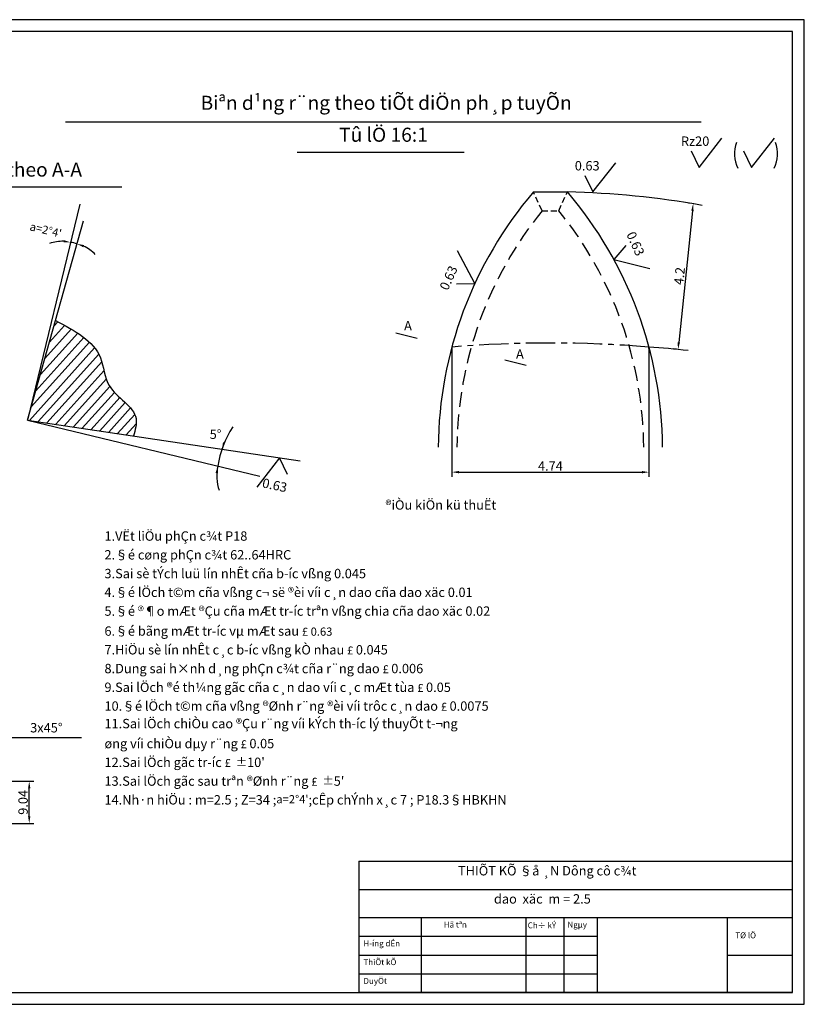
# Model space of a CAD drawing. Extents: x 0 to 594, y 0 to 420.
# Drawn here: x 259 to 594, y 0 to 420 of the extents above; entities that cross this region are included whole.
import ezdxf

# ---------------------------------------------------------------- set-up
doc = ezdxf.new("R2010")
doc.units = 0
doc.linetypes.add('CENTER', pattern=[2, 1.25, -0.25, 0.25, -0.25])
doc.linetypes.add('HIDDEN', pattern=[9.525, 6.35, -3.175])
doc.layers.get('0').update_dxf_attribs({"linetype": 'CONTINUOUS'})
doc.layers.get('DEFPOINTS').update_dxf_attribs({"linetype": 'CONTINUOUS'})
for name, color, linetype in [('DAM', 6, 'CONTINUOUS'), ('DTAM', 2, 'CENTER'), ('DUT', 3, 'HIDDEN'), ('KT', 3, 'CONTINUOUS'), ('MANH', 4, 'CONTINUOUS'), ('MC', 5, 'CONTINUOUS'), ('TEXT', 1, 'CONTINUOUS')]:
    doc.layers.add(name, color=color, linetype=linetype)
doc.styles.add('HUNG', font='txt', dxfattribs={"oblique": 15, "height": 4})
doc.styles.get("Standard").update_dxf_attribs({"font": 'txt.shx', "oblique": 15, "height": 4})
doc.styles.add('VNAVANT', font='txt', dxfattribs={"width": 0.9, "oblique": 15, "height": 3})
doc.dimstyles.get("Standard").update_dxf_attribs({"dimtxt": 0.18, "dimasz": 0.18, "dimexe": 0.18, "dimexo": 0.0625, "dimgap": 0.09, "dimtad": 0, "dimtih": 1, "dimtoh": 1, "dimdec": 4, "dimzin": 0, "dimdsep": 46, "dimtxsty": 'Standard', "dimcen": 0.09, "dimadec": 0, "dimazin": 0, "dimtfac": 1, "dimtdec": 4, "dimtofl": 0, "dimtmove": 0, "dimatfit": 3, "dimfxl": 0, "dimtolj": 1, "dimtzin": 0, "dimarcsym": 0})

# ---------------------------------------------------------------- blocks, each defined once
blk = doc.blocks.new('*D38')
at = {"color": 0, "linetype": 'ByBlock'}
for p, q in [((248.51, 95.17), (265.36, 95.17)), ((263.36, 80.14), (263.36, 92.17)), ((248.5, 77.14), (265.36, 77.14))]:
    blk.add_line(p, q, dxfattribs=at)
for points in [[(262.86, 92.17), (263.86, 92.17), (263.36, 95.17)], [(262.86, 80.14), (263.86, 80.14), (263.36, 77.14)]]:
    blk.add_solid(points, dxfattribs=at)
at = {"layer": 'DEFPOINTS', "color": 0, "linetype": 'ByBlock'}
for p in [(247.88, 95.17), (263.36, 95.17), (247.88, 77.14)]:
    blk.add_point(p, dxfattribs=at)
at = {"color": 0, "linetype": 'ByBlock', "insert": (260.74, 86.15), "char_height": 4, "attachment_point": 5, "rotation": 90}
blk.add_mtext('\\A1;9.04', dxfattribs=at)
blk = doc.blocks.new('*D49')
at = {"color": 0, "linetype": 'ByBlock'}
for p, q in [((545.95, 341.53), (544.59, 341.67)), ((546.27, 338.48), (540.44, 282.31)), ((539.51, 279.39), (538.15, 279.53))]:
    blk.add_line(p, q, dxfattribs=at)
for points in [[(545.77, 338.53), (546.76, 338.43), (546.58, 341.46)], [(539.95, 282.36), (540.94, 282.26), (540.14, 279.32)]]:
    blk.add_solid(points, dxfattribs=at)
at = {"layer": 'DEFPOINTS', "color": 0, "linetype": 'ByBlock'}
for p in [(546.58, 341.46), (540.14, 279.32), (540.14, 279.32)]:
    blk.add_point(p, dxfattribs=at)
at = {"color": 0, "linetype": 'ByBlock', "insert": (540.74, 310.66), "char_height": 4, "attachment_point": 5, "rotation": 84.0828}
blk.add_mtext('\\A1;4.2', dxfattribs=at)
blk = doc.blocks.new('*D50')
at = {"color": 0, "linetype": 'ByBlock'}
for p, q in [((443.65, 279.74), (443.65, 225)), ((527.73, 279.74), (527.73, 225)), ((446.65, 227), (524.73, 227))]:
    blk.add_line(p, q, dxfattribs=at)
for points in [[(446.65, 227.5), (446.65, 226.5), (443.65, 227)], [(524.73, 227.5), (524.73, 226.5), (527.73, 227)]]:
    blk.add_solid(points, dxfattribs=at)
at = {"layer": 'DEFPOINTS', "color": 0, "linetype": 'ByBlock'}
for p in [(443.65, 280.37), (527.73, 280.37), (527.73, 227)]:
    blk.add_point(p, dxfattribs=at)
at = {"color": 0, "linetype": 'ByBlock', "insert": (485.69, 229.62), "char_height": 4, "attachment_point": 5}
blk.add_mtext('\\A1;4.74', dxfattribs=at)

msp = doc.modelspace()

# ---------------------------------------------------------------- hatches: boundary and pattern name
at = {"layer": 'MC'}
h = msp.add_hatch(dxfattribs=at)
h.set_pattern_fill('ANSI31', color=256, angle=3.0689443, style=0)
h.set_pattern_definition([(48.06894, (-75.0344, 105.1266), (-2.36204, 2.12165), [])])
edge = h.paths.add_edge_path()
edge.add_spline(control_points=[(274.57801, 291.67304), (282.71056, 287.41911), (294.8761, 281.05563), (295.58462, 260.93758), (311.08755, 253.86765), (308.55234, 245.02742), (307.80968, 242.43777)], knot_values=[0, 0, 0, 0, 24.955029999, 37.330398735, 55.438977055, 62.941436198, 62.941436198, 62.941436198, 62.941436198], degree=3, periodic=0)
edge.add_line((307.80968, 242.43777), (262.68898, 249.20941))
edge.add_line((262.68898, 249.20941), (274.57801, 291.67304))

# ---------------------------------------------------------------- linework, layer by layer
at = {"layer": 'DAM'}
for p, q in [((589, 415), (10, 415)), ((589, 5), (589, 415)), ((278.78544, 376.38175), (549.94799, 376.38175)), ((377.70553, 363.51344), (448.85859, 363.51344)), ((219.00114, 348.76771), (302.84733, 348.76771)), ((478.43297, 346.50781), (492.9385, 346.50781)), ((284.99541, 341.29825), (262.68898, 249.20941)), ((262.68898, 249.20941), (286.46704, 334.13666)), ((419.68482, 286.38678), (428.88673, 284.11756)), ((466.29911, 274.89157), (475.41521, 272.64352)), ((262.68898, 249.20941), (361.70971, 225.22389)), ((262.68898, 249.20941), (378.94548, 231.76183)), ((255.89784, 113.81048), (285.62072, 113.81048)), ((404, 61), (589, 61)), ((404, 61), (404, 5)), ((589, 5), (589, 60)), ((404, 49), (589, 49)), ((404, 37), (589, 37)), ((430.57836, 37), (430.57836, 5)), ((475.25363, 37), (475.25363, 5)), ((491.44031, 37), (491.44031, 5)), ((505.6846, 37), (505.6846, 5)), ((561.16321, 37), (561.16321, 5)), ((404, 29), (505.6846, 29)), ((404, 21), (505.6846, 21)), ((561.16321, 21), (589, 21)), ((404, 13), (505.6846, 13)), ((10, 5), (589, 5)), ((404, 5), (589, 5)), ((589, 5), (404, 5))]:
    msp.add_line(p, q, dxfattribs=at)
msp.add_lwpolyline([(0, 0), (594, 0), (594, 420), (0, 420)], close=True, dxfattribs=at)
for centre, start, end in [((607.64652, 236.32671), 139.5455918, 179.544097), ((363.72495, 236.32671), 0.455903, 40.4544082)]:
    msp.add_arc(centre, 169.81171, start, end, dxfattribs=at)
at = {"layer": 'DTAM', "ltscale": 30}
msp.add_line((44.9578, 95.21501), (268.20812, 95.1608), dxfattribs=at)
at = {"layer": 'DTAM', "ltscale": 10}
msp.add_arc((485.68573, -240.49465), 522.55732, 85.3855224, 94.6144776, dxfattribs=at)
at = {"layer": 'DUT', "ltscale": 0.4}
for p, q in [((482.10781, 338.50781), (478.43297, 346.50781)), ((489.26366, 338.50781), (492.9385, 346.50781)), ((482.10781, 338.50781), (489.26366, 338.50781))]:
    msp.add_line(p, q, dxfattribs=at)
at = {"layer": 'DUT'}
for centre, radius, start, end in [((607.64652, 236.32671), 161.81171, 140.8404911, 179.544097), ((363.21737, 236.23304), 162.32004, 0.487539, 39.0560947)]:
    msp.add_arc(centre, radius, start, end, dxfattribs=at)
at = {"layer": 'KT'}
for p, q in [((549.07704, 357.00074), (558.84195, 369.46385)), ((571.50104, 357.00074), (581.26595, 369.46385)), ((545.70298, 364.06902), (549.07704, 357.00074)), ((568.12698, 364.06902), (571.50104, 357.00074)), ((503.78828, 346.50781), (513.5607, 358.96504)), ((500.41847, 353.57813), (503.78828, 346.50781)), ((517.85786, 323.65072), (512.77393, 317.69265)), ((453.43307, 307.41981), (446.11454, 321.45982)), ((512.77393, 317.69265), (528.1319, 313.84352)), ((445.60229, 307.26565), (453.43307, 307.41981)), ((443.64559, 280.36885), (443.64559, 279.74385)), ((527.72588, 279.74385), (527.72588, 280.36885)), ((370.17185, 233.07856), (360.42195, 220.6037)), ((373.55442, 226.01434), (370.17185, 233.07856))]:
    msp.add_line(p, q, dxfattribs=at)
for centre, radius, start, end in [((578.79822, 362.87234), 14.59243, 160.8837871, 205.2546085), ((567.94085, 362.87234), 14.59243, 334.7453915, 19.1162129), ((484.12587, -34.83581), 381.44543, 79.9885263, 88.6761638), ((277.62439, 307.2358), 18.24198, 88.5485272, 107.8655341), ((279.46887, 312.67791), 12.44275, 69.9636138, 82.6891038), ((278.63996, 306.98084), 18.24198, 44.9017929, 64.2187998), ((506.9611, -40.75872), 321.79821, 83.3154695, 86.3002854), ((385.33288, 223.27358), 42.00851, 146.8143414, 171.4094277), ((363.01292, 225.45548), 19.64916, 167.9347981, 198.3678566)]:
    msp.add_arc(centre, radius, start, end, dxfattribs=at)
for p in [(281.07521, 325.11427), (283.73197, 324.36757), (283.73262, 324.37024), (345.56539, 236.77146), (343.79842, 229.56251), (343.81803, 229.55774)]:
    msp.add_point(p, dxfattribs=at)
for points in [[(278.16187, 325.96621), (278.01106, 324.97765), (281.05216, 325.01952)], [(286.73413, 323.88072), (286.41396, 322.93336), (283.73197, 324.36757)], [(346.03983, 239.77664), (346.98719, 239.45647), (345.55298, 236.77448)], [(342.84897, 226.65821), (343.83754, 226.50741), (343.79567, 229.5485)]]:
    msp.add_solid(points, dxfattribs=at)
at = {"layer": 'MANH'}
msp.add_spline([(274.57801, 291.67304), (293.75233, 275.70122), (297.49751, 263.90616), (308.92317, 249.85714), (307.80968, 242.43777)], degree=3, dxfattribs=at)

# ---------------------------------------------------------------- texts
at = {"layer": 'KT', "insert": (270.68312, 117.4578), "char_height": 4, "width": 29, "attachment_point": 5}
msp.add_mtext('3x45%%d', dxfattribs=at)
at = {"layer": 'TEXT'}
for s, insert, char_height, width, attachment_point, style in [('Biªn d¹ng r¨ng theo tiÕt diÖn ph¸p tuyÕn', (415.61208, 383.7768), 6, 302.8708664, 5, 'HUNG'), ('Tû lÖ 16:1', (414.47455, 370.14853), 6, 180, 5, 'HUNG'), ('C¾t theo A-A', (261.0759, 355.2958), 6, 144.4631655, 5, 'HUNG'), ('A', (424.93151, 288.9584), 4, 14, 5, 'HUNG'), ('A', (472.67165, 276.86377), 4, 14, 5, 'HUNG'), ('\\f.VnCourier NewH|b0|i0|c0|p18;®iÒu kiÖn kü thuËt', (438.95276, 212.997), 4, 287, 5, 'HUNG'), ('1.VËt liÖu phÇn c¾t P18', (295.45276, 199.22408), 4, 287, 4, 'HUNG'), ('2.§é cøng phÇn c¾t 62..64HRC', (295.45276, 191.22408), 4, 287, 4, 'HUNG'), ('3.Sai sè tÝch luü lín nhÊt cña b\xadíc vßng 0.045', (295.45276, 183.22408), 4, 287, 4, 'HUNG'), ('4.§é lÖch t©m cña vßng c¬ së ®èi víi c¸n dao cña dao xäc 0.01', (295.45276, 175.22408), 4, 287, 4, 'HUNG'), ('5.§é ®¶o mÆt ®Çu cña mÆt tr\xadíc trªn vßng chia cña dao xäc 0.02', (295.45276, 167.22408), 4, 287, 4, 'HUNG'), ('6.§é bãng mÆt tr\xadíc vµ mÆt sau \\fSymbol|b0|i0|c2|p18;\\H3.5;£ \\f.VnCourier|b0|i0|c0|p34;0.63', (295.45276, 159.22408), 4, 287, 4, 'HUNG'), ('7.HiÖu sè lín nhÊt c¸c b\xadíc vßng kÒ nhau \\fSymbol|b0|i0|c2|p18;\\H3.5;£ \\f.VnCourier|b0|i0|c0|p34;\\H4;0.045', (295.45276, 151.22408), 4, 287, 4, 'HUNG'), ('8.Dung sai h×nh d¸ng phÇn c¾t cña r¨ng dao \\fSymbol|b0|i0|c2|p18;\\H3.5;£ \\f.VnCourier|b0|i0|c0|p34;\\H4;0.006', (295.45276, 143.22408), 4, 287, 4, 'HUNG'), ('9.Sai lÖch ®é th¼ng gãc cña c¸n dao víi c¸c mÆt tùa \\fSymbol|b0|i0|c2|p18;\\H3.5;£ \\f.VnCourier|b0|i0|c0|p34;\\H4;0.05', (295.45276, 135.22408), 4, 287, 4, 'HUNG'), ('10.§é lÖch t©m cña vßng ®Ønh r¨ng ®èi víi trôc c¸n dao \\fSymbol|b0|i0|c2|p18;\\H3.5;£ \\f.VnCourier|b0|i0|c0|p34;\\H4;0.0075', (295.45276, 127.22408), 4, 287, 4, 'HUNG'), ('11.Sai lÖch chiÒu cao ®Çu r¨ng víi kÝch th\xadíc lý thuyÕt t\xad¬ng ', (295.45276, 119.22408), 4, 287, 4, 'HUNG'), ('øng víi chiÒu dµy r¨ng \\fSymbol|b0|i0|c2|p18;\\H3.5;£ \\f.VnCourier|b0|i0|c0|p34;\\H4;0.05', (295.45276, 111.22408), 4, 287, 4, 'HUNG'), ("12.Sai lÖch gãc tr\xadíc \\fSymbol|b0|i0|c2|p18;\\H3.5;£  ±\\f.VnCourier|b0|i0|c0|p34;\\H4;10'", (295.45276, 103.22408), 4, 287, 4, 'HUNG'), ("13.Sai lÖch gãc sau trªn ®Ønh r¨ng \\fSymbol|b0|i0|c2|p18;\\H3.5;£  ±\\f.VnCourier|b0|i0|c0|p34;\\H4;5'", (295.45276, 95.22408), 4, 287, 4, 'HUNG'), ("14.Nh·n hiÖu : m=2.5 ; Z=34 ;\\fSymbol|b0|i0|c2|p18;\\H3.5;a\\f.VnCourier|b0|i0|c0|p34;=2\\fSymbol|b0|i0|c2|p18;°\\f.VnCourier|b0|i0|c0|p34;4'\\H4;;cÊp chÝnh x¸c 7 ; P18.3§HBKHN", (295.45276, 87.22408), 4, 316.8851567, 4, 'HUNG'), ('\\f.VnCourier NewH|b0|i0|c0|p18;THIÕT KÕ §å ¸N Dông cô c¾t', (446.28339, 58.97036), 4, 185, 1, 'HUNG'), ('\\f.VnCourier NewH|b0|i0|c0|p18;dao  xäc  \\f.VnCourier|b0|i0|c0|p34;m\\f.VnCourier NewH|b0|i0|c0|p18; = 2.5', (461.59888, 46.97036), 4, 185, 1, 'HUNG'), ('Hä tªn', (440.19836, 35.22434), 2.5, 60.1679, 1, 'HUNG'), ('\\f.VnCourier|b0|i0|c0|p34;Ch÷ kÝ', (476.00478, 33.68926), 2.5, 60, 4, 'VNAVANT'), ('\\f.VnCourier|b0|i0|c0|p34;Ngµy', (492.96697, 35.22434), 2.5, 60, 1, 'VNAVANT'), ('TØ lÖ ', (564.57743, 30.67495), 2.5, 60.1679, 1, 'HUNG'), ('H\xadíng dÉn', (405.94805, 27.22434), 2.5, 60, 1, 'HUNG'), ('ThiÕt kÕ', (405.94805, 19.22434), 2.5, 60.1679, 1, 'HUNG'), ('DuyÖt', (405.94805, 11.22434), 2.5, 60.1679, 1, 'HUNG')]:
    msp.add_mtext(s, dxfattribs=dict(at, insert=insert, char_height=char_height, width=width, attachment_point=attachment_point, style=style))
for s, insert, char_height, width, attachment_point, rotation in [('Rz20', (541.36772, 370.18548), 4, 45, 1, 0.0345409), ("\\fSymbol|b0|i0|c2|p18;a\\Ftxt.shx;=2°4'", (270.40464, 330.30832), 3.5, 19, 5, 346.3264732), ('0.63', (521.68123, 330.09955), 4, 45, 1, 294.0433455), ('0.63', (438.24147, 305.84303), 4, 45, 1, 65.6447719), ('0.63', (363.30674, 224.4658), 4, 45, 1, 348.1609509)]:
    msp.add_mtext(s, dxfattribs=dict(at, insert=insert, char_height=char_height, width=width, attachment_point=attachment_point, rotation=rotation))
at = {"layer": 'TEXT', "char_height": 4, "attachment_point": 1}
for s, insert, width in [('0.63', (496.08691, 359.6972), 45), ('5°', (340.33692, 245.16219), 12)]:
    msp.add_mtext(s, dxfattribs=dict(at, insert=insert, width=width))

# ---------------------------------------------------------------- dimensions: what is measured, and where the dimension line sits
at = {"layer": 'KT'}
dim = msp.add_aligned_dim(p1=(546.57569, 341.46279), p2=(540.13553, 279.32494), distance=0, text='4.2', dimstyle='Standard', override={"dimtxt": 4, "dimasz": 3, "dimexe": 2, "dimexo": 0.625, "dimgap": 0.625, "dimtad": 1, "dimtih": 0, "dimtoh": 0, "dimzin": 8, "dimlunit": 6, "dimcen": 2, "dimtix": 1, "dimtofl": 1}, dxfattribs=at)
dim.commit()
dim.dimension.update_dxf_attribs({"geometry": '*D49', "text_midpoint": (540.7446, 310.66448)})
dim = msp.add_linear_dim(base=(527.72588, 226.99765), p1=(443.64559, 280.36885), p2=(527.72588, 280.36885), text='4.74', dimstyle='Standard', override={"dimtxt": 4, "dimasz": 3, "dimexe": 2, "dimexo": 0.625, "dimgap": 0.625, "dimtad": 1, "dimtih": 0, "dimtoh": 0, "dimzin": 8, "dimlunit": 6, "dimcen": 2, "dimtix": 1, "dimtofl": 1}, dxfattribs=at)
dim.commit()
dim.dimension.update_dxf_attribs({"geometry": '*D50', "text_midpoint": (485.68573, 229.62265)})
dim = msp.add_linear_dim(base=(263.36114, 95.16574), p1=(247.87899, 77.13501), p2=(247.88337, 95.16574), angle=90, text='9.04', dimstyle='Standard', override={"dimtxt": 4, "dimasz": 3, "dimexe": 2, "dimexo": 0.625, "dimgap": 0.625, "dimtad": 1, "dimtih": 0, "dimtoh": 0, "dimzin": 8, "dimlunit": 6, "dimcen": 2, "dimtix": 1, "dimtofl": 1}, dxfattribs=at)
dim.commit()
dim.dimension.update_dxf_attribs({"geometry": '*D38', "text_midpoint": (260.73614, 86.15037)})

doc.saveas('drawing.dxf')
